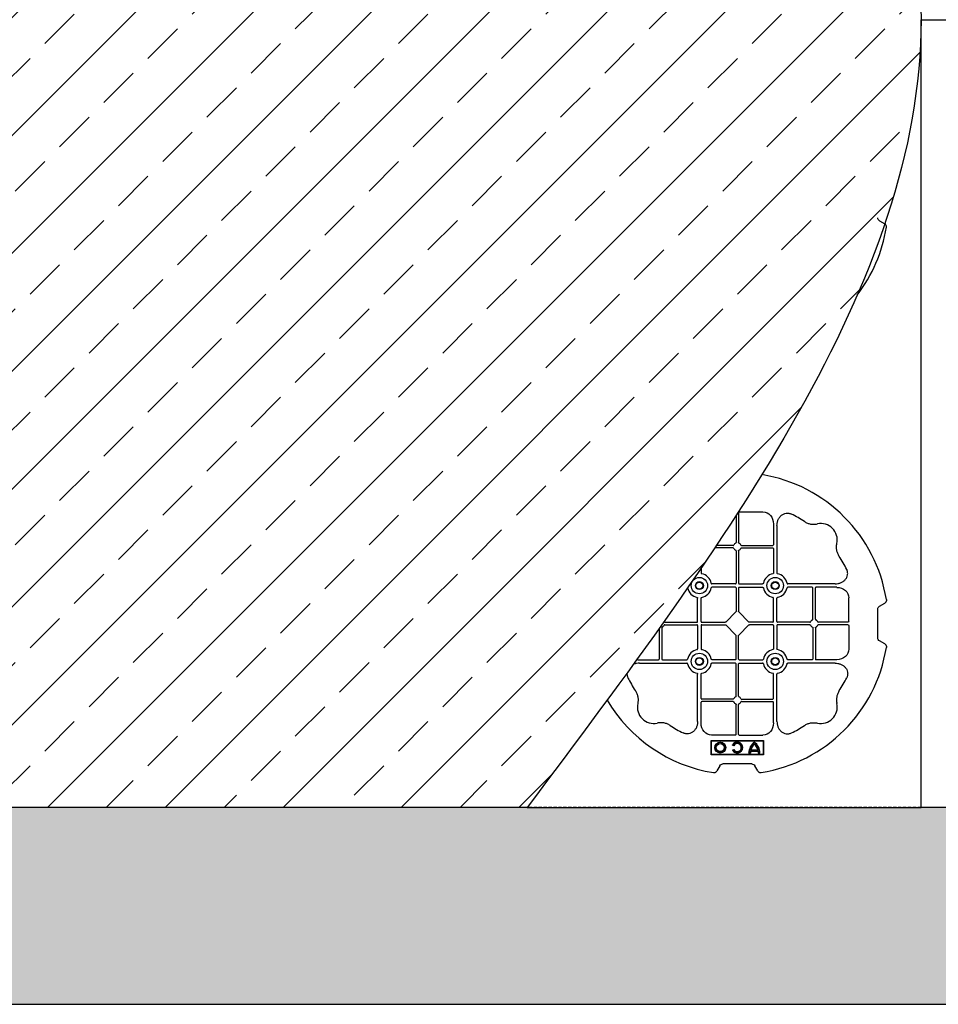
# Model space of a CAD drawing. Units: millimetres. Extents: x 1132 to 16433, y 8690 to 18413.
# Drawn here: x 4797 to 5496, y 15713 to 16463 of the extents above; entities that cross this region are included whole.
import ezdxf

# ---------------------------------------------------------------- set-up
doc = ezdxf.new("R2010")
doc.units = ezdxf.units.MM
doc.linetypes.add('HIDDEN', pattern=[0.375, 0.25, -0.125])
for name, color, linetype in [('ACO STORM-BRIXX', 7, 'Continuous'), ('Hatching', 7, 'Continuous'), ('MEBRANE LAYER', 5, 'HIDDEN')]:
    doc.layers.add(name, color=color, linetype=linetype)

# ---------------------------------------------------------------- blocks, each defined once
blk = doc.blocks.new('StormBrixx 2.0 Plan')
at = {"layer": 'ACO STORM-BRIXX', "color": 0, "linetype": 'ByBlock', "lineweight": -2}
blk.add_lwpolyline([(0, 0), (0, 600), (600, 600), (1200, 600), (1200, 0), (600, 0), (0, 0)], dxfattribs=at)

msp = doc.modelspace()

# ---------------------------------------------------------------- hatches: boundary and pattern name
at = {"layer": 'Hatching'}
h = msp.add_hatch(dxfattribs=at)
h.set_pattern_fill('GRAVEL', color=8, scale=10)
h.set_pattern_definition([(228.01279, (1315.167, 7610.893), (-2032, -2286), [34.172, -3383.0484]), (184.96974, (1292.307, 7585.493), (3047.999999, 254.0000145), [58.6405, -5805.405]), (132.51045, (1233.887, 7580.413), (2540.000001, -2793.999999), [41.3482, -4093.4723]), (267.27369, (1134.827, 7516.913), (254.0000005, 5080), [53.4005, -5286.6437]), (292.833654, (1132.287, 7463.573), (-1270, 3048), [52.3634, -5183.9808]), (357.27369, (1152.607, 7415.313), (-5080, 254.0000005), [53.4005, -5286.6437]), (37.69424, (1205.947, 7412.773), (-3302, -2540), [70.6194, -6991.3115]), (72.25533, (1261.827, 7455.953), (1778.0000005, 5588), [66.672, -6600.5257]), (121.429566, (1282.147, 7519.453), (-2032, 3302), [53.5813, -5304.5546]), (175.23636, (1254.207, 7565.173), (2794, -254), [61.1713, -2997.3937]), (222.39744, (1193.247, 7570.253), (-3048, -2794), [79.1078, -7831.6773]), (138.81407, (1386.287, 7514.373), (-1778, 1524), [27.0005, -2673.0566]), (171.469234, (1365.967, 7532.153), (3302, -507.999999), [51.3682, -5085.464]), (225, (1315.17, 7539.77), (-4e-14, -254), [35.921, -323.2893]), (203.1986, (1297.387, 7570.253), (1270, 508), [19.344, -1915.0622]), (291.8014, (1279.607, 7562.633), (-254, 762), [27.3566, -1340.4753]), (30.96376, (1289.767, 7537.233), (762, 508), [44.432, -1436.6298]), (161.56505, (1327.87, 7560.09), (508, -254), [32.1287, -771.0898]), (16.38954, (1132.287, 7562.633), (2540, 762), [45.0088, -4455.8827]), (70.34618, (1175.467, 7575.333), (-1016, -2794), [37.76, -3738.2216]), (293.1986, (1327.867, 7610.893), (-508, 1270), [38.688, -1895.7184]), (343.61046, (1343.107, 7575.333), (-2540, 762), [45.0088, -4455.8827]), (339.44395, (1132.287, 7405.153), (-1270, 508), [43.4035, -2126.7734]), (294.77514, (1172.927, 7389.913), (-1270.000002, 2794), [36.3672, -3600.3593]), (66.8014, (1330.407, 7356.893), (508, 1270), [38.688, -1895.7184]), (17.35402, (1345.647, 7392.453), (-3302, -1016), [42.5783, -4215.2376]), (69.44395, (1205.947, 7356.893), (-508, -1270), [21.7018, -2148.4752]), (101.30993, (1315.167, 7356.893), (-254, 1016), [12.9515, -1282.1995]), (165.96376, (1312.63, 7369.59), (762, -254), [52.3634, -994.9055]), (186.00901, (1261.827, 7382.293), (2540, 254), [48.5267, -4804.1365]), (303.69007, (1289.77, 7514.37), (-254, 508), [36.6324, -879.1776]), (353.157227, (1310.087, 7483.893), (4318, -508), [63.9557, -6331.601]), (60.9454, (1373.587, 7476.273), (-1016, -1778), [26.1508, -2588.9392]), (90, (1386.3, 7499.13), (-254, 254), [15.24, -238.76]), (120.25644, (1256.747, 7389.913), (1016, -1778), [35.2867, -3493.394]), (48.01279, (1238.967, 7420.393), (2032, 2286), [68.3443, -3348.8762]), (0, (1284.7, 7471.2), (254, 254), [66.04, -187.96]), (325.30485, (1350.727, 7471.193), (2540.000001, -1777.999999), [40.161, -3975.9317]), (254.0546, (1383.747, 7448.333), (-254, -1016), [36.983, -1812.165]), (207.645975, (1373.587, 7412.773), (-4826, -2539.9999997), [60.2145, -5961.2464]), (175.42608, (1320.247, 7384.833), (-3302, 254), [63.703, -6306.5846])])
h.paths.add_polyline_path([(4133.13, 16635.88), (4268.13, 16635.88), (4268.13, 16585.88), (4283.13, 16585.88), (4283.13, 15863.38), (16283.13, 15863.38), (16283.13, 18263.38), (4283.13, 18263.38), (4283.13, 16940.88), (4268.13, 16940.88), (4268.13, 16890.88), (4133.13, 16890.88), (4133.13, 18413.38), (16433.13, 18413.38), (16433.13, 15713.38), (4133.13, 15713.38)])
h = msp.add_hatch(dxfattribs=at)
h.set_pattern_fill('ANSI33', color=8, scale=10)
edge = h.paths.add_edge_path()
edge.add_line((5183.13, 15863.38), (4283.13, 15863.38))
edge.add_line((4283.13, 15863.38), (4283.13, 18263.38))
edge.add_line((4283.13, 18263.38), (5183.13, 18263.38))
edge.add_spline(control_points=[(5183.13, 18263.38), (5033.13, 18063.38), (4583.13, 17463.38), (5783.13, 16663.38), (5333.13, 16063.38), (5183.13, 15863.38)], knot_values=[0, 0, 0, 0, 670.820395, 2012.461181, 2683.281576, 2683.281576, 2683.281576, 2683.281576], degree=3, periodic=0)

# ---------------------------------------------------------------- linework, layer by layer
at = {"layer": 'ACO STORM-BRIXX', "color": 0, "linetype": 'ByBlock', "lineweight": -2}
for p, q in [((5451.49, 16310.19), (5455.47, 16307.89)), ((5344.13, 16087.87), (5344.13, 16065.13)), ((5344.63, 16088.44), (5362.76, 16088.44)), ((5342.24, 16085.71), (5342.24, 16065.13)), ((5370.74, 16079.22), (5370.74, 16063.39)), ((5373.38, 16078.01), (5373.38, 16041.91)), ((5340, 16061), (5325.98, 16061)), ((5340, 16062.89), (5327.24, 16062.89)), ((5342.24, 16058.75), (5342.24, 16034.14)), ((5344.13, 16058.75), (5344.13, 16034.14)), ((5346.37, 16062.89), (5370.24, 16062.89)), ((5346.37, 16061), (5370.24, 16061)), ((5370.74, 16060.5), (5370.74, 16041.91)), ((5315.63, 16045.66), (5315.63, 16041.91)), ((5341.74, 16033.64), (5323.91, 16033.64)), ((5341.74, 16031), (5323.91, 16031)), ((5342.24, 16030.5), (5342.24, 16012.65)), ((5344.13, 16030.5), (5344.13, 16012.65)), ((5344.63, 16033.64), (5362.47, 16033.64)), ((5344.63, 16031), (5362.47, 16031)), ((5417.76, 16033.64), (5381.66, 16033.64)), ((5400.24, 16031), (5381.66, 16031)), ((5400.74, 16006.63), (5400.74, 16030.5)), ((5402.63, 16006.63), (5402.63, 16030.5)), ((5418.97, 16031), (5403.13, 16031)), ((5312.99, 16004.89), (5312.99, 16022.72)), ((5315.63, 16004.89), (5315.63, 16022.72)), ((5370.74, 16004.89), (5370.74, 16022.72)), ((5373.38, 16004.89), (5373.38, 16022.72)), ((5428.19, 16004.89), (5428.19, 16023.01)), ((5450.19, 15992.44), (5450.19, 16014.44)), ((5451.49, 16016.69), (5455.47, 16018.99)), ((5334.4, 16004.55), (5342.07, 16012.23)), ((5351.97, 16004.55), (5344.3, 16012.23)), ((5283.74, 15999.89), (5283.74, 15976.39)), ((5285.63, 16000.25), (5285.63, 15976.39)), ((5287.87, 16004.39), (5312.49, 16004.39)), ((5287.87, 16002.5), (5312.49, 16002.5)), ((5312.99, 16002), (5312.99, 15984.16)), ((5315.63, 16002), (5315.63, 15984.16)), ((5316.13, 16004.39), (5333.98, 16004.39)), ((5316.13, 16002.5), (5333.98, 16002.5)), ((5342.07, 15994.66), (5334.4, 16002.33)), ((5344.3, 15994.66), (5351.97, 16002.33)), ((5370.24, 16004.39), (5352.39, 16004.39)), ((5370.24, 16002.5), (5352.39, 16002.5)), ((5370.74, 16002), (5370.74, 15984.16)), ((5373.38, 16002), (5373.38, 15984.16)), ((5398.5, 16004.39), (5373.88, 16004.39)), ((5398.5, 16002.5), (5373.88, 16002.5)), ((5400.74, 16000.25), (5400.74, 15976.39)), ((5402.63, 16000.25), (5402.63, 15976.39)), ((5427.61, 16004.39), (5404.87, 16004.39)), ((5427.61, 16002.5), (5404.87, 16002.5)), ((5428.19, 16002), (5428.19, 15983.87)), ((5342.24, 15976.39), (5342.24, 15994.24)), ((5344.13, 15976.39), (5344.13, 15994.24)), ((5455.47, 15987.89), (5451.49, 15990.19)), ((5267.41, 15975.89), (5283.24, 15975.89)), ((5286.13, 15975.89), (5304.72, 15975.89)), ((5341.74, 15975.89), (5323.91, 15975.89)), ((5344.63, 15975.89), (5362.47, 15975.89)), ((5400.24, 15975.89), (5381.66, 15975.89)), ((5418.97, 15975.89), (5403.13, 15975.89)), ((5268.62, 15973.25), (5304.72, 15973.25)), ((5341.74, 15973.25), (5323.91, 15973.25)), ((5342.24, 15948.13), (5342.24, 15972.75)), ((5344.13, 15948.13), (5344.13, 15972.75)), ((5344.63, 15973.25), (5362.47, 15973.25)), ((5417.76, 15973.25), (5381.66, 15973.25)), ((5312.99, 15928.87), (5312.99, 15964.97)), ((5315.63, 15946.39), (5315.63, 15964.97)), ((5370.74, 15946.39), (5370.74, 15964.97)), ((5373.38, 15928.87), (5373.38, 15964.97)), ((5340, 15945.89), (5316.13, 15945.89)), ((5346.37, 15945.89), (5370.24, 15945.89)), ((5315.63, 15927.66), (5315.63, 15943.5)), ((5340, 15944), (5316.13, 15944)), ((5342.24, 15919.02), (5342.24, 15941.75)), ((5344.13, 15919.02), (5344.13, 15941.75)), ((5346.37, 15944), (5370.24, 15944)), ((5370.74, 15927.66), (5370.74, 15943.5)), ((5341.74, 15918.44), (5323.62, 15918.44)), ((5344.63, 15918.44), (5362.76, 15918.44)), ((5323.19, 15903.44), (5323.19, 15914.44)), ((5323.19, 15914.44), (5363.19, 15914.44)), ((5323.49, 15914.14), (5323.19, 15914.44)), ((5323.49, 15914.14), (5362.89, 15914.14)), ((5323.49, 15903.74), (5323.49, 15914.14)), ((5340.48, 15910.3), (5339.49, 15910.88)), ((5339.49, 15907.01), (5340.48, 15907.58)), ((5340.42, 15910.54), (5339.72, 15910.94)), ((5362.89, 15914.14), (5363.19, 15914.44)), ((5362.89, 15914.14), (5362.89, 15903.74)), ((5363.19, 15914.44), (5363.19, 15903.44)), ((5323.49, 15903.74), (5323.19, 15903.44)), ((5363.19, 15903.44), (5323.19, 15903.44)), ((5362.89, 15903.74), (5323.49, 15903.74)), ((5339.72, 15906.94), (5340.42, 15907.34)), ((5353.16, 15904.77), (5352.02, 15904.77)), ((5352.99, 15904.94), (5352.19, 15904.94)), ((5359.32, 15906.06), (5353.06, 15906.06)), ((5359.19, 15906.86), (5353.19, 15906.86)), ((5359.16, 15905.89), (5353.21, 15905.89)), ((5358.97, 15907.03), (5353.41, 15907.03)), ((5360.36, 15904.77), (5359.21, 15904.77)), ((5360.19, 15904.94), (5359.39, 15904.94)), ((5362.89, 15903.74), (5363.19, 15903.44)), ((5329.94, 15895.14), (5327.64, 15891.16)), ((5354.19, 15896.44), (5332.19, 15896.44)), ((5358.74, 15891.16), (5356.44, 15895.14))]:
    msp.add_line(p, q, dxfattribs=at)
at = {"layer": 'ACO STORM-BRIXX'}
msp.add_line((5183.13, 15863.38), (5483.13, 15863.38), dxfattribs=at)
msp.add_lwpolyline([(5183.13, 15863.38), (4283.13, 15863.38), (4283.13, 18263.38), (5183.13, 18263.38)], dxfattribs=at)
at = {"layer": 'ACO STORM-BRIXX', "color": 0, "linetype": 'ByBlock', "lineweight": -2}
for centre, radius in [((5314.31, 16032.32), 6.25), ((5314.31, 16032.32), 3.07), ((5372.06, 16032.32), 6.25), ((5372.06, 16032.32), 3.07), ((5314.31, 16032.32), 2.68), ((5314.31, 16032.32), 2.65), ((5372.06, 16032.32), 2.68), ((5372.06, 16032.32), 2.65), ((5314.31, 15974.57), 6.25), ((5314.31, 15974.57), 3.07), ((5314.31, 15974.57), 2.68), ((5314.31, 15974.57), 2.65), ((5372.06, 15974.57), 6.25), ((5372.06, 15974.57), 3.07), ((5372.06, 15974.57), 2.68), ((5372.06, 15974.57), 2.65), ((5330.19, 15908.94), 4.17), ((5330.19, 15908.94), 4), ((5330.19, 15908.94), 3.2), ((5330.19, 15908.94), 3.03)]:
    msp.add_circle(centre, radius, dxfattribs=at)
for centre, radius, start, end in [((5343.19, 16323.44), 115, 322.56273, 350.88831), ((5343.19, 16003.44), 115, 9.11169, 80.60943), ((5343.19, 16003.44), 93, 56.66551, 63.66804), ((5406.83, 16067.08), 12.5, 347.78067, 102.21933), ((5343.19, 16061.94), 3, 114.40867, 155.59133), ((5343.19, 16061.94), 3, 204.40867, 245.59133), ((5343.19, 16061.94), 3, 24.40867, 65.59133), ((5343.19, 16061.94), 3, 294.40867, 335.59133), ((5370.24, 16063.39), 0.5, 270.00109, 359.99891), ((5370.24, 16060.5), 0.5, 0.00109, 89.99891), ((5343.19, 16003.44), 93, 26.33196, 33.33449), ((5314.31, 16032.32), 9.19, 10.90088, 79.09912), ((5372.06, 16032.32), 9.19, 100.90088, 169.09912), ((5372.06, 16032.32), 9.19, 10.90088, 79.09912), ((5314.31, 16032.32), 9.19, 190.90088, 259.09912), ((5314.31, 16032.32), 9.19, 280.90088, 349.09912), ((5341.74, 16034.14), 0.5, 270.00109, 359.99891), ((5341.74, 16030.5), 0.5, 0.00109, 89.99891), ((5344.63, 16034.14), 0.5, 180.00109, 269.99891), ((5344.63, 16030.5), 0.5, 90.00109, 179.99891), ((5372.06, 16032.32), 9.19, 190.90088, 259.09912), ((5372.06, 16032.32), 9.19, 280.90088, 349.09912), ((5400.24, 16030.5), 0.5, 0.00109, 89.99891), ((5403.13, 16030.5), 0.5, 90.00109, 179.99891), ((5401.69, 16003.44), 3, 114.40867, 155.59133), ((5401.69, 16003.44), 3, 24.40867, 65.59133), ((5284.69, 16003.44), 3, 294.40867, 335.59133), ((5284.69, 16003.44), 3, 24.40867, 29.27818), ((5312.49, 16004.89), 0.5, 270.00109, 359.99891), ((5312.49, 16002), 0.5, 0.00109, 89.99891), ((5316.13, 16004.89), 0.5, 180.00109, 269.99891), ((5316.13, 16002), 0.5, 90.00109, 179.99891), ((5370.24, 16004.89), 0.5, 270.00109, 359.99891), ((5370.24, 16002), 0.5, 0.00109, 89.99891), ((5373.88, 16004.89), 0.5, 180.00109, 269.99891), ((5373.88, 16002), 0.5, 90.00109, 179.99891), ((5401.69, 16003.44), 3, 204.40867, 245.59133), ((5401.69, 16003.44), 3, 294.40867, 335.59133), ((5314.31, 15974.57), 9.19, 100.90088, 169.09912), ((5314.31, 15974.57), 9.19, 10.90088, 79.09912), ((5343.19, 16003.44), 115, 279.11169, 350.88831), ((5372.06, 15974.57), 9.19, 100.90088, 169.09912), ((5372.06, 15974.57), 9.19, 10.90088, 79.09912), ((5283.24, 15976.39), 0.5, 270.00109, 359.99891), ((5286.13, 15976.39), 0.5, 180.00109, 269.99891), ((5341.74, 15976.39), 0.5, 270.00109, 359.99891), ((5344.63, 15976.39), 0.5, 180.00109, 269.99891), ((5400.24, 15976.39), 0.5, 270.00109, 359.99891), ((5403.13, 15976.39), 0.5, 180.00109, 269.99891), ((5314.31, 15974.57), 9.19, 190.90088, 259.09912), ((5314.31, 15974.57), 9.19, 280.90088, 349.09912), ((5341.74, 15972.75), 0.5, 0.00109, 89.99891), ((5344.63, 15972.75), 0.5, 90.00109, 179.99891), ((5372.06, 15974.57), 9.19, 190.90088, 259.09912), ((5372.06, 15974.57), 9.19, 280.90088, 349.09912), ((5343.19, 16003.44), 93, 206.33196, 213.33449), ((5343.19, 16003.44), 93, 326.66551, 333.66804), ((5343.19, 16003.44), 115, 210.46446, 260.88831), ((5316.13, 15946.39), 0.5, 180.00109, 269.99891), ((5343.19, 15944.94), 3, 114.40867, 155.59133), ((5343.19, 15944.94), 3, 24.40867, 65.59133), ((5370.24, 15946.39), 0.5, 270.00109, 359.99891), ((5279.55, 15939.8), 12.5, 167.78067, 282.21933), ((5316.13, 15943.5), 0.5, 90.00109, 179.99891), ((5343.19, 15944.94), 3, 204.40867, 245.59133), ((5343.19, 15944.94), 3, 294.40867, 335.59133), ((5370.24, 15943.5), 0.5, 0.00109, 89.99891), ((5406.83, 15939.8), 12.5, 257.78067, 12.21933), ((5343.19, 16003.44), 93, 236.66551, 243.66804), ((5343.19, 16003.44), 93, 296.33196, 303.33449), ((5343.19, 15908.94), 4.17, 207.62131, 152.37869), ((5343.19, 15908.94), 4, 210, 150), ((5343.19, 15908.94), 3.2, 210, 150), ((5343.19, 15908.94), 3.03, 206.71952, 153.28048), ((5362.19, 15904.94), 10.17, 126.14173, 180.97554), ((5362.19, 15904.94), 10, 126.8699, 180), ((5362.19, 15904.94), 9.2, 130.70571, 167.95407), ((5362.19, 15904.94), 9.03, 131.65837, 166.59175), ((5350.19, 15904.94), 10.17, 359.02446, 53.85827), ((5350.19, 15904.94), 10, 0, 53.1301), ((5350.19, 15904.94), 9.2, 12.04593, 49.29429), ((5350.19, 15904.94), 9.03, 13.40825, 48.34163), ((5362.19, 15904.94), 9.2, 173.00752, 180), ((5362.19, 15904.94), 9.03, 173.97933, 181.09945), ((5350.19, 15904.94), 9.03, 358.90055, 6.02067), ((5350.19, 15904.94), 9.2, 0, 6.99248)]:
    msp.add_arc(centre, radius, start, end, dxfattribs=at)
at = {"layer": 'ACO STORM-BRIXX', "color": 0, "linetype": 'ByBlock', "lineweight": -2, "extrusion": (0, 0, -1)}
for centre, major_axis, ratio, start_param, end_param in [((5453.65, 16312.94), (-3.12, -1.8), 0.83205, 5.835353, 6.731018), ((5344.63, 16087.86), (0.004, -0.577), 0.866019, 1.579523, 3.148138), ((5362.74, 16079.2), (0.07, 9.24), 0.866019, 6.27664, 7.845255), ((5418.95, 16022.99), (9.24, 0.07), 0.866019, 4.721116, 6.28973), ((5341.74, 16012.65), (0.005, -0.561), 0.890696, 4.721987, 5.564018), ((5344.63, 16012.65), (-0.005, -0.561), 0.890696, 0.719167, 1.561198), ((5453.65, 16013.94), (-3.12, 1.8), 0.83205, 5.835353, 6.731018), ((5333.98, 16004.89), (0.561, -0.005), 0.890696, 0.719167, 1.561198), ((5333.98, 16002), (0.561, 0.005), 0.890696, 4.721987, 5.564018), ((5352.39, 16004.89), (-0.561, -0.005), 0.890696, 4.721987, 5.564018), ((5352.39, 16002), (-0.561, 0.005), 0.890696, 0.719167, 1.561198), ((5427.61, 16004.89), (-0.577, 0.004), 0.866019, 3.135048, 4.703662), ((5427.61, 16002), (-0.577, -0.004), 0.866019, 1.579523, 3.148138), ((5341.74, 15994.24), (0.005, 0.561), 0.890696, 0.719167, 1.561198), ((5344.63, 15994.24), (-0.005, 0.561), 0.890696, 4.721987, 5.564018), ((5453.65, 15992.94), (-3.12, -1.8), 0.83205, 5.835353, 6.731018), ((5418.95, 15983.89), (9.24, -0.07), 0.866019, 6.27664, 7.845255), ((5267.43, 15983.89), (-9.24, -0.07), 0.866019, 4.721116, 4.81451), ((5323.63, 15927.68), (-0.07, -9.24), 0.866019, 6.27664, 7.845255), ((5362.74, 15927.68), (0.07, -9.24), 0.866019, 4.721116, 6.28973), ((5341.74, 15919.02), (-0.004, 0.577), 0.866019, 1.579523, 3.148138), ((5344.63, 15919.02), (0.004, 0.577), 0.866019, 3.135048, 4.703662), ((5332.69, 15892.98), (-1.8, 3.12), 0.83205, 5.835353, 6.731018), ((5353.69, 15892.98), (1.8, 3.12), 0.83205, 5.835353, 6.731018)]:
    msp.add_ellipse(centre, major_axis=major_axis, ratio=ratio, start_param=start_param, end_param=end_param, dxfattribs=at)
at = {"layer": 'ACO STORM-BRIXX', "color": 0, "linetype": 'ByBlock', "lineweight": -2}
for points, knots in [([(5456.74, 16305.23), (5456.76, 16305.52), (5456.8, 16306.11), (5456.49, 16306.94), (5456.02, 16307.53), (5455.65, 16307.78), (5455.51, 16307.87)], [0, 0, 0, 0, 0.2799021, 0.5606508, 0.826878, 0.9854812, 0.9854812, 0.9854812, 0.9854812]), ([(5373.38, 16078.01), (5373.38, 16078.72), (5373.45, 16079.42), (5373.65, 16080.45), (5373.73, 16080.79), (5373.92, 16081.47), (5374.04, 16081.81), (5374.44, 16082.79), (5374.76, 16083.41), (5375.35, 16084.28), (5375.57, 16084.56), (5376.03, 16085.1), (5376.28, 16085.36), (5376.8, 16085.83), (5377.08, 16086.05), (5377.66, 16086.45), (5377.97, 16086.63), (5378.93, 16087.11), (5379.6, 16087.32), (5380.64, 16087.49), (5381, 16087.52), (5381.71, 16087.52), (5382.06, 16087.5), (5382.76, 16087.39), (5383.11, 16087.3), (5383.79, 16087.08), (5384.12, 16086.95), (5384.44, 16086.79)], [0, 0, 0, 0, 0.125, 0.125, 0.1875, 0.1875, 0.25, 0.25, 0.375, 0.375, 0.4375, 0.4375, 0.5, 0.5, 0.5625, 0.5625, 0.625, 0.625, 0.75, 0.75, 0.8125, 0.8125, 0.875, 0.875, 0.9375, 0.9375, 1, 1, 1, 1]), ([(5394.29, 16081.14), (5395.02, 16080.66), (5395.78, 16080.26), (5397.36, 16079.62), (5398.18, 16079.37), (5399.89, 16079.05), (5400.75, 16078.98), (5402.04, 16079.01), (5402.47, 16079.03), (5403.33, 16079.13), (5403.76, 16079.21), (5404.18, 16079.3)], [0, 0, 0, 0, 0.25, 0.25, 0.5, 0.5, 0.75, 0.75, 0.875, 0.875, 1, 1, 1, 1]), ([(5341.95, 16064.67), (5342.04, 16064.71), (5342.11, 16064.78), (5342.21, 16064.94), (5342.24, 16065.03), (5342.24, 16065.13)], [0, 0, 0, 0, 0.5, 0.5, 1, 1, 1, 1]), ([(5344.43, 16064.67), (5344.34, 16064.71), (5344.27, 16064.78), (5344.16, 16064.94), (5344.13, 16065.03), (5344.13, 16065.13)], [0, 0, 0, 0, 0.5, 0.5, 1, 1, 1, 1]), ([(5340, 16062.89), (5340.1, 16062.89), (5340.19, 16062.92), (5340.35, 16063.02), (5340.42, 16063.09), (5340.46, 16063.18)], [0, 0, 0, 0, 0.5, 0.5, 1, 1, 1, 1]), ([(5340.46, 16060.7), (5340.42, 16060.79), (5340.35, 16060.86), (5340.19, 16060.97), (5340.1, 16061), (5340, 16061)], [0, 0, 0, 0, 0.5, 0.5, 1, 1, 1, 1]), ([(5342.24, 16058.75), (5342.24, 16058.85), (5342.21, 16058.94), (5342.11, 16059.1), (5342.04, 16059.17), (5341.95, 16059.21)], [0, 0, 0, 0, 0.5, 0.5, 1, 1, 1, 1]), ([(5344.13, 16058.75), (5344.13, 16058.85), (5344.16, 16058.94), (5344.26, 16059.1), (5344.34, 16059.17), (5344.43, 16059.21)], [0, 0, 0, 0, 0.5, 0.5, 1, 1, 1, 1]), ([(5346.37, 16062.89), (5346.28, 16062.89), (5346.18, 16062.92), (5346.02, 16063.02), (5345.96, 16063.09), (5345.92, 16063.18)], [0, 0, 0, 0, 0.5, 0.5, 1, 1, 1, 1]), ([(5345.92, 16060.7), (5345.96, 16060.79), (5346.02, 16060.86), (5346.18, 16060.97), (5346.28, 16061), (5346.37, 16061)], [0, 0, 0, 0, 0.5, 0.5, 1, 1, 1, 1]), ([(5420.89, 16054.55), (5420.41, 16055.27), (5420.01, 16056.03), (5419.37, 16057.61), (5419.12, 16058.43), (5418.8, 16060.15), (5418.73, 16061), (5418.75, 16062.29), (5418.78, 16062.72), (5418.88, 16063.58), (5418.95, 16064.01), (5419.04, 16064.44)], [0, 0, 0, 0, 0.25, 0.25, 0.5, 0.5, 0.75, 0.75, 0.875, 0.875, 1, 1, 1, 1]), ([(5417.76, 16033.64), (5418.47, 16033.64), (5419.17, 16033.7), (5420.2, 16033.9), (5420.54, 16033.98), (5421.22, 16034.18), (5421.55, 16034.29), (5422.54, 16034.69), (5423.16, 16035.02), (5424.03, 16035.61), (5424.31, 16035.82), (5424.84, 16036.28), (5425.1, 16036.53), (5425.58, 16037.06), (5425.8, 16037.33), (5426.19, 16037.92), (5426.38, 16038.22), (5426.85, 16039.18), (5427.07, 16039.85), (5427.24, 16040.9), (5427.27, 16041.26), (5427.27, 16041.96), (5427.24, 16042.32), (5427.13, 16043.01), (5427.05, 16043.36), (5426.83, 16044.04), (5426.7, 16044.37), (5426.54, 16044.69)], [0, 0, 0, 0, 0.125, 0.125, 0.1875, 0.1875, 0.25, 0.25, 0.375, 0.375, 0.4375, 0.4375, 0.5, 0.5, 0.5625, 0.5625, 0.625, 0.625, 0.75, 0.75, 0.8125, 0.8125, 0.875, 0.875, 0.9375, 0.9375, 1, 1, 1, 1]), ([(5315.63, 16041.91), (5315.63, 16041.85), (5315.64, 16041.79), (5315.68, 16041.67), (5315.71, 16041.61), (5315.81, 16041.45), (5315.92, 16041.37), (5316.05, 16041.34)], [0, 0, 0, 0, 0.25, 0.25, 0.5, 0.5, 1, 1, 1, 1]), ([(5370.74, 16041.91), (5370.74, 16041.85), (5370.73, 16041.79), (5370.7, 16041.67), (5370.67, 16041.61), (5370.56, 16041.45), (5370.45, 16041.37), (5370.32, 16041.34)], [0, 0, 0, 0, 0.25, 0.25, 0.5, 0.5, 1, 1, 1, 1]), ([(5373.8, 16041.34), (5373.67, 16041.37), (5373.56, 16041.45), (5373.42, 16041.66), (5373.38, 16041.79), (5373.38, 16041.91)], [0, 0, 0, 0, 0.5, 0.5, 1, 1, 1, 1]), ([(5323.34, 16034.05), (5323.36, 16033.93), (5323.44, 16033.82), (5323.65, 16033.67), (5323.78, 16033.64), (5323.91, 16033.64)], [0, 0, 0, 0, 0.5, 0.5, 1, 1, 1, 1]), ([(5323.91, 16031), (5323.85, 16031), (5323.78, 16030.99), (5323.66, 16030.95), (5323.6, 16030.92), (5323.45, 16030.82), (5323.36, 16030.7), (5323.34, 16030.58)], [0, 0, 0, 0, 0.25, 0.25, 0.5, 0.5, 1, 1, 1, 1]), ([(5363.04, 16034.05), (5363.01, 16033.93), (5362.93, 16033.82), (5362.72, 16033.67), (5362.59, 16033.64), (5362.47, 16033.64)], [0, 0, 0, 0, 0.5, 0.5, 1, 1, 1, 1]), ([(5362.47, 16031), (5362.53, 16031), (5362.59, 16030.99), (5362.71, 16030.95), (5362.77, 16030.92), (5362.93, 16030.82), (5363.01, 16030.7), (5363.04, 16030.58)], [0, 0, 0, 0, 0.25, 0.25, 0.5, 0.5, 1, 1, 1, 1]), ([(5381.09, 16034.05), (5381.11, 16033.93), (5381.19, 16033.82), (5381.4, 16033.67), (5381.53, 16033.64), (5381.66, 16033.64)], [0, 0, 0, 0, 0.5, 0.5, 1, 1, 1, 1]), ([(5381.66, 16031), (5381.6, 16031), (5381.53, 16030.99), (5381.41, 16030.95), (5381.35, 16030.92), (5381.2, 16030.82), (5381.11, 16030.7), (5381.09, 16030.58)], [0, 0, 0, 0, 0.25, 0.25, 0.5, 0.5, 1, 1, 1, 1]), ([(5312.57, 16023.29), (5312.7, 16023.27), (5312.81, 16023.18), (5312.95, 16022.98), (5312.99, 16022.85), (5312.99, 16022.72)], [0, 0, 0, 0, 0.5, 0.5, 1, 1, 1, 1]), ([(5315.63, 16022.72), (5315.63, 16022.78), (5315.64, 16022.85), (5315.68, 16022.97), (5315.71, 16023.03), (5315.81, 16023.18), (5315.92, 16023.27), (5316.05, 16023.29)], [0, 0, 0, 0, 0.25, 0.25, 0.5, 0.5, 1, 1, 1, 1]), ([(5370.74, 16022.72), (5370.74, 16022.78), (5370.73, 16022.85), (5370.7, 16022.97), (5370.67, 16023.03), (5370.56, 16023.18), (5370.45, 16023.27), (5370.32, 16023.29)], [0, 0, 0, 0, 0.25, 0.25, 0.5, 0.5, 1, 1, 1, 1]), ([(5373.8, 16023.29), (5373.67, 16023.27), (5373.56, 16023.18), (5373.42, 16022.98), (5373.38, 16022.85), (5373.38, 16022.72)], [0, 0, 0, 0, 0.5, 0.5, 1, 1, 1, 1]), ([(5456.74, 16021.65), (5456.78, 16021.39), (5456.78, 16021.13), (5456.73, 16020.74), (5456.71, 16020.61), (5456.63, 16020.36), (5456.59, 16020.24), (5456.48, 16020), (5456.41, 16019.89), (5456.26, 16019.67), (5456.18, 16019.57), (5455.91, 16019.29), (5455.7, 16019.12), (5455.47, 16018.99)], [0, 0, 0, 0, 0.25, 0.25, 0.375, 0.375, 0.5, 0.5, 0.625, 0.625, 0.75, 0.75, 1, 1, 1, 1]), ([(5400.45, 16006.17), (5400.54, 16006.21), (5400.61, 16006.28), (5400.71, 16006.44), (5400.74, 16006.53), (5400.74, 16006.63)], [0, 0, 0, 0, 0.5, 0.5, 1, 1, 1, 1]), ([(5402.63, 16006.63), (5402.63, 16006.53), (5402.66, 16006.44), (5402.76, 16006.28), (5402.84, 16006.21), (5402.93, 16006.17)], [0, 0, 0, 0, 0.5, 0.5, 1, 1, 1, 1]), ([(5285.93, 16000.71), (5285.84, 16000.67), (5285.77, 16000.61), (5285.66, 16000.45), (5285.63, 16000.35), (5285.63, 16000.25)], [0, 0, 0, 0, 0.5, 0.5, 1, 1, 1, 1]), ([(5287.87, 16004.39), (5287.78, 16004.39), (5287.68, 16004.42), (5287.52, 16004.52), (5287.46, 16004.59), (5287.42, 16004.68)], [0, 0, 0, 0, 0.5, 0.5, 1, 1, 1, 1]), ([(5287.87, 16002.5), (5287.78, 16002.5), (5287.68, 16002.47), (5287.52, 16002.36), (5287.46, 16002.29), (5287.42, 16002.2)], [0, 0, 0, 0, 0.5, 0.5, 1, 1, 1, 1]), ([(5398.5, 16004.39), (5398.6, 16004.39), (5398.69, 16004.42), (5398.85, 16004.52), (5398.92, 16004.59), (5398.96, 16004.68)], [0, 0, 0, 0, 0.5, 0.5, 1, 1, 1, 1]), ([(5398.5, 16002.5), (5398.6, 16002.5), (5398.69, 16002.47), (5398.85, 16002.36), (5398.92, 16002.29), (5398.96, 16002.2)], [0, 0, 0, 0, 0.5, 0.5, 1, 1, 1, 1]), ([(5400.45, 16000.71), (5400.54, 16000.67), (5400.61, 16000.61), (5400.71, 16000.45), (5400.74, 16000.35), (5400.74, 16000.25)], [0, 0, 0, 0, 0.5, 0.5, 1, 1, 1, 1]), ([(5402.63, 16000.25), (5402.63, 16000.35), (5402.66, 16000.44), (5402.76, 16000.6), (5402.84, 16000.67), (5402.93, 16000.71)], [0, 0, 0, 0, 0.5, 0.5, 1, 1, 1, 1]), ([(5404.42, 16004.68), (5404.46, 16004.59), (5404.52, 16004.52), (5404.68, 16004.42), (5404.78, 16004.39), (5404.87, 16004.39)], [0, 0, 0, 0, 0.5, 0.5, 1, 1, 1, 1]), ([(5404.42, 16002.2), (5404.46, 16002.29), (5404.52, 16002.36), (5404.68, 16002.47), (5404.78, 16002.5), (5404.87, 16002.5)], [0, 0, 0, 0, 0.5, 0.5, 1, 1, 1, 1]), ([(5312.57, 15983.59), (5312.7, 15983.62), (5312.81, 15983.7), (5312.95, 15983.91), (5312.99, 15984.04), (5312.99, 15984.16)], [0, 0, 0, 0, 0.5, 0.5, 1, 1, 1, 1]), ([(5315.63, 15984.16), (5315.63, 15984.1), (5315.64, 15984.04), (5315.68, 15983.92), (5315.71, 15983.86), (5315.81, 15983.7), (5315.92, 15983.62), (5316.05, 15983.59)], [0, 0, 0, 0, 0.25, 0.25, 0.5, 0.5, 1, 1, 1, 1]), ([(5370.74, 15984.16), (5370.74, 15984.1), (5370.73, 15984.04), (5370.7, 15983.92), (5370.67, 15983.86), (5370.56, 15983.7), (5370.45, 15983.62), (5370.32, 15983.59)], [0, 0, 0, 0, 0.25, 0.25, 0.5, 0.5, 1, 1, 1, 1]), ([(5373.8, 15983.59), (5373.67, 15983.62), (5373.56, 15983.7), (5373.42, 15983.91), (5373.38, 15984.04), (5373.38, 15984.16)], [0, 0, 0, 0, 0.5, 0.5, 1, 1, 1, 1]), ([(5455.47, 15987.89), (5455.7, 15987.76), (5455.9, 15987.6), (5456.18, 15987.31), (5456.26, 15987.21), (5456.41, 15987), (5456.47, 15986.88), (5456.59, 15986.65), (5456.63, 15986.52), (5456.71, 15986.27), (5456.73, 15986.15), (5456.78, 15985.76), (5456.78, 15985.49), (5456.74, 15985.23)], [0, 0, 0, 0, 0.25, 0.25, 0.375, 0.375, 0.5, 0.5, 0.625, 0.625, 0.75, 0.75, 1, 1, 1, 1]), ([(5304.72, 15975.89), (5304.78, 15975.89), (5304.84, 15975.9), (5304.96, 15975.93), (5305.02, 15975.96), (5305.18, 15976.07), (5305.26, 15976.18), (5305.29, 15976.3)], [0, 0, 0, 0, 0.25, 0.25, 0.5, 0.5, 1, 1, 1, 1]), ([(5323.91, 15975.89), (5323.85, 15975.89), (5323.78, 15975.9), (5323.66, 15975.93), (5323.6, 15975.96), (5323.45, 15976.07), (5323.36, 15976.18), (5323.34, 15976.3)], [0, 0, 0, 0, 0.25, 0.25, 0.5, 0.5, 1, 1, 1, 1]), ([(5362.47, 15975.89), (5362.53, 15975.89), (5362.59, 15975.9), (5362.71, 15975.93), (5362.77, 15975.96), (5362.93, 15976.07), (5363.01, 15976.18), (5363.04, 15976.3)], [0, 0, 0, 0, 0.25, 0.25, 0.5, 0.5, 1, 1, 1, 1]), ([(5381.66, 15975.89), (5381.6, 15975.89), (5381.53, 15975.9), (5381.41, 15975.93), (5381.35, 15975.96), (5381.2, 15976.07), (5381.11, 15976.18), (5381.09, 15976.3)], [0, 0, 0, 0, 0.25, 0.25, 0.5, 0.5, 1, 1, 1, 1]), ([(5268.62, 15973.25), (5267.91, 15973.25), (5267.21, 15973.18), (5266.18, 15972.98), (5265.84, 15972.9), (5265.16, 15972.71), (5264.82, 15972.59), (5264.26, 15972.36), (5264.04, 15972.26), (5263.81, 15972.16)], [0, 0, 0, 0, 0.125, 0.125, 0.1875, 0.1875, 0.25, 0.25, 0.2938916, 0.2938916, 0.2938916, 0.2938916]), ([(5305.29, 15972.83), (5305.26, 15972.95), (5305.18, 15973.06), (5304.97, 15973.21), (5304.84, 15973.25), (5304.72, 15973.25)], [0, 0, 0, 0, 0.5, 0.5, 1, 1, 1, 1]), ([(5323.34, 15972.83), (5323.36, 15972.95), (5323.44, 15973.06), (5323.65, 15973.21), (5323.78, 15973.25), (5323.91, 15973.25)], [0, 0, 0, 0, 0.5, 0.5, 1, 1, 1, 1]), ([(5363.04, 15972.83), (5363.01, 15972.95), (5362.93, 15973.06), (5362.72, 15973.21), (5362.59, 15973.25), (5362.47, 15973.25)], [0, 0, 0, 0, 0.5, 0.5, 1, 1, 1, 1]), ([(5381.09, 15972.83), (5381.11, 15972.95), (5381.19, 15973.06), (5381.4, 15973.21), (5381.53, 15973.25), (5381.66, 15973.25)], [0, 0, 0, 0, 0.5, 0.5, 1, 1, 1, 1]), ([(5417.76, 15973.25), (5418.47, 15973.25), (5419.17, 15973.18), (5420.2, 15972.98), (5420.54, 15972.9), (5421.22, 15972.71), (5421.55, 15972.59), (5422.54, 15972.19), (5423.16, 15971.86), (5424.03, 15971.28), (5424.31, 15971.06), (5424.84, 15970.6), (5425.1, 15970.35), (5425.58, 15969.82), (5425.8, 15969.55), (5426.19, 15968.97), (5426.38, 15968.66), (5426.85, 15967.7), (5427.07, 15967.03), (5427.24, 15965.98), (5427.27, 15965.63), (5427.27, 15964.92), (5427.24, 15964.57), (5427.13, 15963.87), (5427.05, 15963.52), (5426.83, 15962.84), (5426.7, 15962.51), (5426.54, 15962.19)], [0, 0, 0, 0, 0.125, 0.125, 0.1875, 0.1875, 0.25, 0.25, 0.375, 0.375, 0.4375, 0.4375, 0.5, 0.5, 0.5625, 0.5625, 0.625, 0.625, 0.75, 0.75, 0.8125, 0.8125, 0.875, 0.875, 0.9375, 0.9375, 1, 1, 1, 1]), ([(5259.12, 15965.7), (5259.11, 15965.56), (5259.11, 15965.41), (5259.11, 15964.92), (5259.13, 15964.57), (5259.24, 15963.87), (5259.33, 15963.52), (5259.54, 15962.84), (5259.68, 15962.51), (5259.84, 15962.19)], [0.7875251, 0.7875251, 0.7875251, 0.7875251, 0.8125, 0.8125, 0.875, 0.875, 0.9375, 0.9375, 1, 1, 1, 1]), ([(5312.57, 15965.54), (5312.7, 15965.52), (5312.81, 15965.43), (5312.95, 15965.23), (5312.99, 15965.1), (5312.99, 15964.97)], [0, 0, 0, 0, 0.5, 0.5, 1, 1, 1, 1]), ([(5315.63, 15964.97), (5315.63, 15965.03), (5315.64, 15965.1), (5315.68, 15965.22), (5315.71, 15965.28), (5315.81, 15965.43), (5315.92, 15965.52), (5316.05, 15965.54)], [0, 0, 0, 0, 0.25, 0.25, 0.5, 0.5, 1, 1, 1, 1]), ([(5370.74, 15964.97), (5370.74, 15965.03), (5370.73, 15965.1), (5370.7, 15965.22), (5370.67, 15965.28), (5370.56, 15965.43), (5370.45, 15965.52), (5370.32, 15965.54)], [0, 0, 0, 0, 0.25, 0.25, 0.5, 0.5, 1, 1, 1, 1]), ([(5373.8, 15965.54), (5373.67, 15965.52), (5373.56, 15965.43), (5373.42, 15965.23), (5373.38, 15965.1), (5373.38, 15964.97)], [0, 0, 0, 0, 0.5, 0.5, 1, 1, 1, 1]), ([(5265.49, 15952.34), (5265.97, 15951.61), (5266.37, 15950.85), (5267.01, 15949.27), (5267.25, 15948.45), (5267.57, 15946.74), (5267.65, 15945.88), (5267.62, 15944.59), (5267.6, 15944.16), (5267.5, 15943.3), (5267.42, 15942.87), (5267.33, 15942.45)], [0, 0, 0, 0, 0.25, 0.25, 0.5, 0.5, 0.75, 0.75, 0.875, 0.875, 1, 1, 1, 1]), ([(5340.46, 15946.18), (5340.42, 15946.09), (5340.35, 15946.02), (5340.19, 15945.92), (5340.1, 15945.89), (5340, 15945.89)], [0, 0, 0, 0, 0.5, 0.5, 1, 1, 1, 1]), ([(5342.24, 15948.13), (5342.24, 15948.03), (5342.21, 15947.94), (5342.11, 15947.78), (5342.04, 15947.71), (5341.95, 15947.67)], [0, 0, 0, 0, 0.5, 0.5, 1, 1, 1, 1]), ([(5344.13, 15948.13), (5344.13, 15948.03), (5344.16, 15947.94), (5344.26, 15947.78), (5344.34, 15947.71), (5344.43, 15947.67)], [0, 0, 0, 0, 0.5, 0.5, 1, 1, 1, 1]), ([(5345.92, 15946.18), (5345.96, 15946.09), (5346.02, 15946.02), (5346.18, 15945.92), (5346.28, 15945.89), (5346.37, 15945.89)], [0, 0, 0, 0, 0.5, 0.5, 1, 1, 1, 1]), ([(5420.89, 15952.34), (5420.41, 15951.61), (5420.01, 15950.85), (5419.37, 15949.27), (5419.12, 15948.45), (5418.8, 15946.74), (5418.73, 15945.88), (5418.75, 15944.59), (5418.78, 15944.16), (5418.88, 15943.3), (5418.95, 15942.87), (5419.04, 15942.45)], [0, 0, 0, 0, 0.25, 0.25, 0.5, 0.5, 0.75, 0.75, 0.875, 0.875, 1, 1, 1, 1]), ([(5340, 15944), (5340.1, 15944), (5340.19, 15943.97), (5340.35, 15943.86), (5340.42, 15943.79), (5340.46, 15943.7)], [0, 0, 0, 0, 0.5, 0.5, 1, 1, 1, 1]), ([(5341.95, 15942.21), (5342.04, 15942.17), (5342.11, 15942.11), (5342.21, 15941.95), (5342.24, 15941.85), (5342.24, 15941.75)], [0, 0, 0, 0, 0.5, 0.5, 1, 1, 1, 1]), ([(5344.43, 15942.21), (5344.34, 15942.17), (5344.27, 15942.11), (5344.16, 15941.95), (5344.13, 15941.85), (5344.13, 15941.75)], [0, 0, 0, 0, 0.5, 0.5, 1, 1, 1, 1]), ([(5346.37, 15944), (5346.28, 15944), (5346.18, 15943.97), (5346.02, 15943.86), (5345.96, 15943.79), (5345.92, 15943.7)], [0, 0, 0, 0, 0.5, 0.5, 1, 1, 1, 1]), ([(5292.08, 15925.74), (5291.35, 15926.22), (5290.6, 15926.62), (5289.02, 15927.26), (5288.19, 15927.51), (5286.48, 15927.83), (5285.63, 15927.9), (5284.34, 15927.88), (5283.91, 15927.85), (5283.05, 15927.75), (5282.62, 15927.68), (5282.19, 15927.58)], [0, 0, 0, 0, 0.25, 0.25, 0.5, 0.5, 0.75, 0.75, 0.875, 0.875, 1, 1, 1, 1]), ([(5312.99, 15928.87), (5312.99, 15928.16), (5312.93, 15927.46), (5312.73, 15926.43), (5312.65, 15926.09), (5312.45, 15925.41), (5312.34, 15925.08), (5311.94, 15924.09), (5311.61, 15923.47), (5311.02, 15922.6), (5310.81, 15922.32), (5310.35, 15921.78), (5310.1, 15921.53), (5309.57, 15921.05), (5309.29, 15920.83), (5308.71, 15920.43), (5308.41, 15920.25), (5307.45, 15919.78), (5306.78, 15919.56), (5305.73, 15919.39), (5305.37, 15919.36), (5304.66, 15919.36), (5304.31, 15919.39), (5303.61, 15919.5), (5303.26, 15919.58), (5302.59, 15919.8), (5302.26, 15919.93), (5301.94, 15920.09)], [0, 0, 0, 0, 0.125, 0.125, 0.1875, 0.1875, 0.25, 0.25, 0.375, 0.375, 0.4375, 0.4375, 0.5, 0.5, 0.5625, 0.5625, 0.625, 0.625, 0.75, 0.75, 0.8125, 0.8125, 0.875, 0.875, 0.9375, 0.9375, 1, 1, 1, 1]), ([(5373.38, 15928.87), (5373.38, 15928.16), (5373.45, 15927.46), (5373.65, 15926.43), (5373.73, 15926.09), (5373.92, 15925.41), (5374.04, 15925.08), (5374.44, 15924.09), (5374.76, 15923.47), (5375.35, 15922.6), (5375.57, 15922.32), (5376.03, 15921.78), (5376.28, 15921.53), (5376.8, 15921.05), (5377.08, 15920.83), (5377.66, 15920.43), (5377.97, 15920.25), (5378.93, 15919.78), (5379.6, 15919.56), (5380.64, 15919.39), (5381, 15919.36), (5381.71, 15919.36), (5382.06, 15919.39), (5382.76, 15919.5), (5383.11, 15919.58), (5383.79, 15919.8), (5384.12, 15919.93), (5384.44, 15920.09)], [0, 0, 0, 0, 0.125, 0.125, 0.1875, 0.1875, 0.25, 0.25, 0.375, 0.375, 0.4375, 0.4375, 0.5, 0.5, 0.5625, 0.5625, 0.625, 0.625, 0.75, 0.75, 0.8125, 0.8125, 0.875, 0.875, 0.9375, 0.9375, 1, 1, 1, 1]), ([(5394.29, 15925.74), (5395.02, 15926.22), (5395.78, 15926.62), (5397.36, 15927.26), (5398.18, 15927.51), (5399.89, 15927.83), (5400.75, 15927.9), (5402.04, 15927.88), (5402.47, 15927.85), (5403.33, 15927.75), (5403.76, 15927.68), (5404.18, 15927.58)], [0, 0, 0, 0, 0.25, 0.25, 0.5, 0.5, 0.75, 0.75, 0.875, 0.875, 1, 1, 1, 1]), ([(5324.98, 15889.89), (5325.24, 15889.85), (5325.5, 15889.84), (5325.89, 15889.9), (5326.02, 15889.92), (5326.27, 15890), (5326.39, 15890.04), (5326.63, 15890.15), (5326.74, 15890.22), (5326.96, 15890.37), (5327.06, 15890.45), (5327.34, 15890.72), (5327.51, 15890.93), (5327.64, 15891.16)], [0, 0, 0, 0, 0.25, 0.25, 0.375, 0.375, 0.5, 0.5, 0.625, 0.625, 0.75, 0.75, 1, 1, 1, 1]), ([(5358.74, 15891.16), (5358.87, 15890.93), (5359.03, 15890.72), (5359.32, 15890.45), (5359.42, 15890.37), (5359.63, 15890.22), (5359.74, 15890.16), (5359.98, 15890.04), (5360.1, 15890), (5360.36, 15889.92), (5360.48, 15889.9), (5360.87, 15889.85), (5361.14, 15889.85), (5361.4, 15889.89)], [0, 0, 0, 0, 0.25, 0.25, 0.375, 0.375, 0.5, 0.5, 0.625, 0.625, 0.75, 0.75, 1, 1, 1, 1])]:
    msp.add_open_spline(points, degree=3, knots=knots, dxfattribs=at)
for points in [[(5305.28, 16030.59), (5305.29, 16030.58), (5305.29, 16030.58), (5305.29, 16030.58)], [(5339.49, 15910.88), (5339.57, 15910.9), (5339.65, 15910.92), (5339.72, 15910.94)], [(5340.48, 15910.3), (5340.46, 15910.38), (5340.44, 15910.46), (5340.42, 15910.54)], [(5340.48, 15907.58), (5340.46, 15907.5), (5340.44, 15907.42), (5340.42, 15907.34)], [(5356.19, 15913.16), (5356.19, 15913.09), (5356.19, 15913.01), (5356.19, 15912.94)], [(5356.19, 15911.69), (5356.19, 15911.76), (5356.19, 15911.84), (5356.19, 15911.92)], [(5339.49, 15907.01), (5339.57, 15906.98), (5339.65, 15906.96), (5339.72, 15906.94)], [(5352.02, 15904.77), (5352.07, 15904.83), (5352.13, 15904.88), (5352.19, 15904.94)], [(5353.16, 15904.77), (5353.1, 15904.83), (5353.05, 15904.88), (5352.99, 15904.94)], [(5353.21, 15905.89), (5353.16, 15905.95), (5353.11, 15906), (5353.06, 15906.06)], [(5353.41, 15907.03), (5353.33, 15906.98), (5353.26, 15906.92), (5353.19, 15906.86)], [(5358.97, 15907.03), (5359.04, 15906.98), (5359.11, 15906.92), (5359.19, 15906.86)], [(5359.16, 15905.89), (5359.22, 15905.95), (5359.27, 15906), (5359.32, 15906.06)], [(5359.21, 15904.77), (5359.27, 15904.83), (5359.33, 15904.88), (5359.39, 15904.94)], [(5360.36, 15904.77), (5360.3, 15904.83), (5360.25, 15904.88), (5360.19, 15904.94)]]:
    msp.add_open_spline(points, degree=3, dxfattribs=at)
at = {"layer": 'Hatching'}
msp.add_lwpolyline([(4133.13, 16635.88), (4133.13, 15713.38), (16433.13, 15713.38), (16433.13, 18413.38), (4133.13, 18413.38), (4133.13, 16890.88)], dxfattribs=at)
at = {"layer": 'MEBRANE LAYER', "ltscale": 10}
msp.add_lwpolyline([(4268.13, 16890.88), (4268.13, 16940.88), (4283.13, 16940.88), (4283.13, 18263.38), (16283.13, 18263.38), (16283.13, 15863.38), (4283.13, 15863.38), (4283.13, 16585.88), (4268.13, 16585.88), (4268.13, 16635.88)], dxfattribs=at)
at = {"layer": 'MEBRANE LAYER', "color": 7, "linetype": 'Continuous'}
msp.add_spline([(5183.13, 18263.38), (4883.13, 17663.38), (5483.13, 16463.38), (5183.13, 15863.38)], degree=3, dxfattribs=at)

# ---------------------------------------------------------------- block references
at = {"layer": 'ACO STORM-BRIXX'}
msp.add_blockref('StormBrixx 2.0 Plan', (5483.13, 15863.38), dxfattribs=at)

doc.saveas('drawing.dxf')
